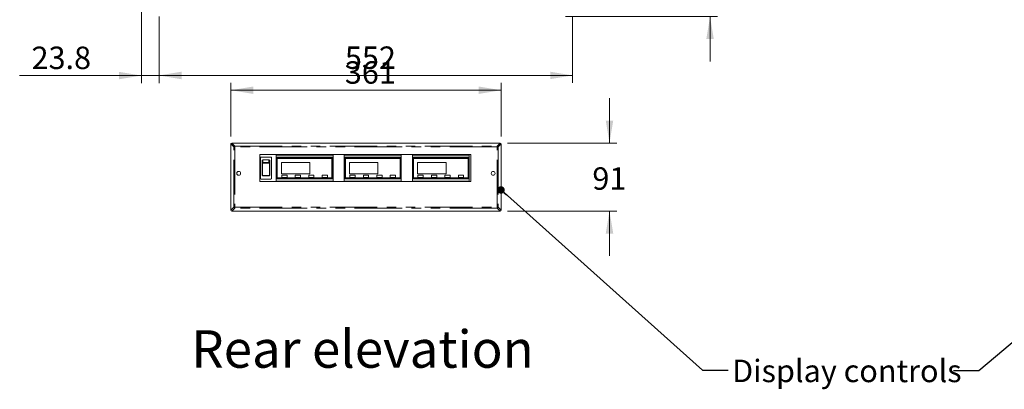
# Model space of a CAD drawing. Units: millimetres. Extents: x 0 to 586, y 0 to 420.
# Drawn here: x 162 to 294, y 93 to 143 of the extents above; entities that cross this region are included whole.
import ezdxf

# ---------------------------------------------------------------- set-up
doc = ezdxf.new("R2010")
doc.units = ezdxf.units.MM
doc.linetypes.add('PHANTOM', pattern=[12.7, 6.35, -1.27, 1.27, -1.27, 1.27, -1.27])
doc.styles.add('SLDTEXTSTYLE0', font='TXT', dxfattribs={"width": 0.605})
doc.dimstyles.new('SLDDIMSTYLE0', dxfattribs={"dimtxt": 0, "dimasz": 1, "dimexe": 0, "dimexo": 0.0625, "dimgap": 0, "dimtad": 0, "dimtih": 1, "dimtoh": 1, "dimdec": 0, "dimrnd": 1e-09, "dimzin": 0, "dimdsep": 46, "dimtxsty": 'Standard', "dimblk1": 'DOT', "dimblk2": 'DOT', "dimsah": 1, "dimcen": 0.09, "dimadec": 0, "dimazin": 0, "dimtfac": 1, "dimtdec": 0, "dimtofl": 0, "dimtmove": 0, "dimatfit": 3, "dimldrblk": 'DOT', "dimfxl": 0, "dimfrac": 2, "dimtolj": 1, "dimtzin": 0, "dimarcsym": 0})
doc.dimstyles.new('SLDDIMSTYLE1', dxfattribs={"dimtxt": 3, "dimasz": 3, "dimexe": 0, "dimexo": 0.0625, "dimgap": 0.75, "dimtad": 0, "dimtih": 1, "dimtoh": 1, "dimdec": 1, "dimlfac": 10, "dimrnd": 1e-09, "dimzin": 12, "dimdsep": 46, "dimtxsty": 'SLDTEXTSTYLE0', "dimsah": 1, "dimcen": 0.09, "dimadec": 0, "dimazin": 3, "dimtfac": 1, "dimtmove": 0, "dimatfit": 0, "dimfxl": 0, "dimfrac": 2, "dimtolj": 1, "dimtzin": 12, "dimarcsym": 0})
doc.dimstyles.new('SLDDIMSTYLE2', dxfattribs={"dimtxt": 3, "dimasz": 3, "dimexe": 0, "dimexo": 0.0625, "dimgap": 0.75, "dimtad": 0, "dimtih": 1, "dimtoh": 1, "dimdec": 0, "dimlfac": 10, "dimrnd": 1e-09, "dimzin": 12, "dimdsep": 46, "dimtxsty": 'SLDTEXTSTYLE0', "dimsah": 1, "dimcen": 0.09, "dimadec": 0, "dimazin": 3, "dimtfac": 1, "dimtofl": 0, "dimtmove": 0, "dimatfit": 3, "dimfxl": 0, "dimfrac": 2, "dimtolj": 1, "dimtzin": 12, "dimarcsym": 0})
doc.dimstyles.new('SLDDIMSTYLE3', dxfattribs={"dimtxt": 3, "dimasz": 3, "dimexe": 0, "dimexo": 0.0625, "dimgap": 0.75, "dimtad": 0, "dimtih": 1, "dimtoh": 1, "dimdec": 0, "dimlfac": 10, "dimrnd": 1e-09, "dimzin": 12, "dimdsep": 46, "dimtxsty": 'SLDTEXTSTYLE0', "dimsah": 1, "dimcen": 0.09, "dimadec": 0, "dimazin": 3, "dimtfac": 1, "dimtmove": 0, "dimatfit": 0, "dimfxl": 0, "dimfrac": 2, "dimtolj": 1, "dimtzin": 12, "dimarcsym": 0})

# ---------------------------------------------------------------- blocks, each defined once
blk = doc.blocks.new('_DOT')
at = {"color": 0, "linetype": 'ByBlock', "lineweight": -2}
blk.add_line((-0.5, 0), (-1, 0), dxfattribs=at)
at = {"color": 0, "linetype": 'ByBlock', "const_width": 0.5}
blk.add_lwpolyline([(-0.25, 0, 1), (0.25, 0, 1)], format="xyb", close=True, dxfattribs=at)
blk = doc.blocks.new('_D')
at = {"color": 7, "linetype": 'Continuous', "lineweight": 0}
for p, q in [((254.62, 156.79), (254.62, 162.79)), ((238.59, 156.79), (255.62, 156.79)), ((235.29, 143.29), (255.62, 143.29)), ((254.62, 143.29), (254.62, 137.29))]:
    blk.add_line(p, q, dxfattribs=at)
for points in [[(254.62, 156.79), (255.12, 159.79), (254.12, 159.79)], [(254.62, 143.29), (254.12, 140.29), (255.12, 140.29)]]:
    blk.add_solid(points, dxfattribs=at)
at = {"color": 7, "linetype": 'Continuous', "lineweight": 0, "insert": (251.18, 152.15), "char_height": 3, "attachment_point": 1, "style": 'SLDTEXTSTYLE0'}
blk.add_mtext('135', dxfattribs=at)
blk = doc.blocks.new('_D_1')
at = {"color": 7, "linetype": 'Continuous', "lineweight": 0}
for p, q in [((181.02, 143.29), (181.02, 134.43)), ((236.26, 143.29), (236.26, 134.43)), ((236.26, 135.43), (181.02, 135.43))]:
    blk.add_line(p, q, dxfattribs=at)
for points in [[(181.02, 135.43), (184.02, 134.93), (184.02, 135.93)], [(236.26, 135.43), (233.26, 135.93), (233.26, 134.93)]]:
    blk.add_solid(points, dxfattribs=at)
at = {"color": 7, "linetype": 'Continuous', "lineweight": 0, "insert": (205.83, 139.3), "char_height": 3, "attachment_point": 1, "style": 'SLDTEXTSTYLE0'}
blk.add_mtext('552', dxfattribs=at)
blk = doc.blocks.new('_D_3')
at = {"color": 7, "linetype": 'Continuous', "lineweight": 0}
for p, q in [((178.64, 155.79), (178.64, 134.41)), ((181.02, 143.29), (181.02, 134.41)), ((178.64, 135.41), (162.37, 135.41)), ((178.64, 135.41), (181.02, 135.41)), ((181.02, 135.41), (187.02, 135.41))]:
    blk.add_line(p, q, dxfattribs=at)
for points in [[(178.64, 135.41), (175.64, 135.91), (175.64, 134.91)], [(181.02, 135.41), (184.02, 134.91), (184.02, 135.91)]]:
    blk.add_solid(points, dxfattribs=at)
at = {"color": 7, "linetype": 'Continuous', "lineweight": 0, "insert": (163.96, 139.28), "char_height": 3, "attachment_point": 1, "style": 'SLDTEXTSTYLE0'}
blk.add_mtext('23.8', dxfattribs=at)
blk = doc.blocks.new('_D_4')
at = {"color": 7, "linetype": 'Continuous', "lineweight": 0}
for p, q in [((241.18, 126.39), (241.18, 132.39)), ((227.57, 126.39), (242.18, 126.39)), ((227.57, 117.3), (242.18, 117.3)), ((241.18, 117.3), (241.18, 111.3))]:
    blk.add_line(p, q, dxfattribs=at)
for points in [[(241.18, 126.39), (241.68, 129.39), (240.68, 129.39)], [(241.18, 117.3), (240.68, 114.3), (241.68, 114.3)]]:
    blk.add_solid(points, dxfattribs=at)
at = {"color": 7, "linetype": 'Continuous', "lineweight": 0, "insert": (238.89, 123.15, -0.6), "char_height": 3, "attachment_point": 1, "style": 'SLDTEXTSTYLE0'}
blk.add_mtext('91', dxfattribs=at)
blk = doc.blocks.new('_D_5')
at = {"color": 7, "linetype": 'Continuous', "lineweight": 0}
for p, q in [((190.6, 127.27), (190.6, 134.45)), ((226.69, 127.27), (226.69, 134.45)), ((226.69, 133.45), (190.6, 133.45))]:
    blk.add_line(p, q, dxfattribs=at)
for points in [[(190.6, 133.45), (193.6, 132.95), (193.6, 133.95)], [(226.69, 133.45), (223.69, 133.95), (223.69, 132.95)]]:
    blk.add_solid(points, dxfattribs=at)
at = {"color": 7, "linetype": 'Continuous', "lineweight": 0, "insert": (205.82, 137.32, -0.6), "char_height": 3, "attachment_point": 1, "style": 'SLDTEXTSTYLE0'}
blk.add_mtext('361', dxfattribs=at)

msp = doc.modelspace()

# ---------------------------------------------------------------- linework, layer by layer
at = {"color": 7, "linetype": 'Continuous', "lineweight": 15}
for p, q in [((226.574, 126.385), (190.712, 126.385)), ((190.601, 126.274), (190.601, 117.412)), ((226.685, 117.412), (226.685, 126.274)), ((194.443, 124.843), (194.443, 121.243)), ((222.643, 124.843), (194.443, 124.843)), ((194.533, 124.423), (194.533, 121.663)), ((194.633, 124.523), (195.933, 124.523)), ((194.783, 123.7), (194.783, 124.014)), ((194.783, 122.281), (194.783, 123.7)), ((195.683, 124.132), (194.883, 124.132)), ((195.783, 124.014), (195.783, 123.7)), ((195.783, 123.7), (195.783, 122.281)), ((196.033, 121.663), (196.033, 124.423)), ((196.643, 124.793), (204.243, 124.793)), ((196.643, 124.493), (196.643, 124.793)), ((204.243, 124.493), (196.643, 124.493)), ((196.643, 124.493), (196.643, 121.593)), ((204.143, 124.393), (196.743, 124.393)), ((196.743, 124.393), (196.743, 121.693)), ((196.793, 124.343), (196.793, 121.743)), ((204.093, 124.343), (196.793, 124.343)), ((201.143, 123.793), (197.343, 123.793)), ((197.343, 123.793), (197.343, 122.293)), ((201.143, 122.293), (201.143, 123.793)), ((204.093, 121.743), (204.093, 124.343)), ((204.143, 121.693), (204.143, 124.393)), ((204.243, 124.793), (204.243, 124.493)), ((204.243, 121.593), (204.243, 124.493)), ((205.743, 124.793), (213.343, 124.793)), ((205.743, 124.493), (205.743, 124.793)), ((213.343, 124.493), (205.743, 124.493)), ((205.743, 124.493), (205.743, 121.593)), ((205.843, 124.393), (205.843, 121.693)), ((213.243, 124.393), (205.843, 124.393)), ((205.893, 124.343), (205.893, 121.743)), ((213.193, 124.343), (205.893, 124.343)), ((210.243, 123.793), (206.443, 123.793)), ((206.443, 123.793), (206.443, 122.293)), ((210.243, 122.293), (210.243, 123.793)), ((213.193, 121.743), (213.193, 124.343)), ((213.243, 121.693), (213.243, 124.393)), ((213.343, 124.793), (213.343, 124.493)), ((213.343, 121.593), (213.343, 124.493)), ((214.843, 124.793), (222.443, 124.793)), ((214.843, 124.493), (214.843, 124.793)), ((222.443, 124.493), (214.843, 124.493)), ((214.843, 124.493), (214.843, 121.593)), ((222.343, 124.393), (214.943, 124.393)), ((214.943, 124.393), (214.943, 121.693)), ((214.993, 124.343), (214.993, 121.743)), ((222.293, 124.343), (214.993, 124.343)), ((219.343, 123.793), (215.543, 123.793)), ((215.543, 123.793), (215.543, 122.293)), ((219.343, 122.293), (219.343, 123.793)), ((222.293, 121.743), (222.293, 124.343)), ((222.343, 121.693), (222.343, 124.393)), ((222.443, 124.793), (222.443, 124.493)), ((222.443, 121.593), (222.443, 124.493)), ((222.643, 121.243), (222.643, 124.843)), ((194.443, 121.255), (222.643, 121.255)), ((194.443, 121.243), (222.643, 121.243)), ((195.933, 121.563), (194.633, 121.563)), ((194.783, 122.108), (194.783, 122.281)), ((194.783, 122.108), (194.783, 122.108)), ((195.683, 122.007), (194.883, 122.007)), ((195.783, 122.281), (195.783, 122.108)), ((195.783, 122.108), (195.783, 122.108)), ((196.643, 121.593), (204.243, 121.593)), ((196.643, 121.293), (196.643, 121.593)), ((204.243, 121.293), (196.643, 121.293)), ((196.743, 121.693), (204.143, 121.693)), ((196.793, 121.743), (204.093, 121.743)), ((197.343, 122.293), (201.143, 122.293)), ((197.393, 122.043), (197.393, 121.843)), ((198.043, 122.093), (197.443, 122.093)), ((197.443, 121.793), (198.043, 121.793)), ((198.093, 121.843), (198.093, 122.043)), ((199.193, 122.043), (199.193, 121.843)), ((199.843, 122.093), (199.243, 122.093)), ((199.243, 121.793), (199.843, 121.793)), ((199.893, 121.843), (199.893, 122.043)), ((200.993, 122.043), (200.993, 121.843)), ((201.643, 122.093), (201.043, 122.093)), ((201.043, 121.793), (201.643, 121.793)), ((201.693, 121.843), (201.693, 122.043)), ((202.793, 122.043), (202.793, 121.843)), ((203.443, 122.093), (202.843, 122.093)), ((202.843, 121.793), (203.443, 121.793)), ((203.493, 121.843), (203.493, 122.043)), ((204.243, 121.593), (204.243, 121.293)), ((205.743, 121.293), (205.743, 121.593)), ((205.743, 121.593), (213.343, 121.593)), ((213.343, 121.293), (205.743, 121.293)), ((205.843, 121.693), (213.243, 121.693)), ((205.893, 121.743), (213.193, 121.743)), ((206.443, 122.293), (210.243, 122.293)), ((206.493, 122.043), (206.493, 121.843)), ((207.143, 122.093), (206.543, 122.093)), ((206.543, 121.793), (207.143, 121.793)), ((207.193, 121.843), (207.193, 122.043)), ((208.293, 122.043), (208.293, 121.843)), ((208.943, 122.093), (208.343, 122.093)), ((208.343, 121.793), (208.943, 121.793)), ((208.993, 121.843), (208.993, 122.043)), ((210.093, 122.043), (210.093, 121.843)), ((210.743, 122.093), (210.143, 122.093)), ((210.143, 121.793), (210.743, 121.793)), ((210.793, 121.843), (210.793, 122.043)), ((211.893, 122.043), (211.893, 121.843)), ((212.543, 122.093), (211.943, 122.093)), ((211.943, 121.793), (212.543, 121.793)), ((212.593, 121.843), (212.593, 122.043)), ((213.343, 121.593), (213.343, 121.293)), ((214.843, 121.593), (222.443, 121.593)), ((214.843, 121.293), (214.843, 121.593)), ((222.443, 121.293), (214.843, 121.293)), ((214.943, 121.693), (222.343, 121.693)), ((214.993, 121.743), (222.293, 121.743)), ((215.543, 122.293), (219.343, 122.293)), ((215.593, 122.043), (215.593, 121.843)), ((216.243, 122.093), (215.643, 122.093)), ((215.643, 121.793), (216.243, 121.793)), ((216.293, 121.843), (216.293, 122.043)), ((217.393, 122.043), (217.393, 121.843)), ((218.043, 122.093), (217.443, 122.093)), ((217.443, 121.793), (218.043, 121.793)), ((218.093, 121.843), (218.093, 122.043)), ((219.193, 122.043), (219.193, 121.843)), ((219.843, 122.093), (219.243, 122.093)), ((219.243, 121.793), (219.843, 121.793)), ((219.893, 121.843), (219.893, 122.043)), ((220.993, 122.043), (220.993, 121.843)), ((221.643, 122.093), (221.043, 122.093)), ((221.043, 121.793), (221.643, 121.793)), ((221.693, 121.843), (221.693, 122.043)), ((222.443, 121.593), (222.443, 121.293)), ((190.712, 117.301), (226.574, 117.301))]:
    msp.add_line(p, q, dxfattribs=at)
at = {"color": 8, "linetype": 'PHANTOM', "lineweight": 0}
for p, q in [((190.712, 126.385), (191.108, 125.989)), ((226.178, 125.989), (226.574, 126.385)), ((190.997, 125.878), (190.601, 126.274)), ((190.997, 117.808), (190.997, 125.878)), ((191.108, 125.878), (190.997, 125.878)), ((191.108, 125.878), (191.108, 125.989)), ((191.108, 125.989), (226.178, 125.989)), ((226.178, 125.878), (191.108, 125.878)), ((191.108, 125.878), (191.108, 117.808)), ((226.178, 125.989), (226.178, 125.878)), ((226.178, 117.808), (226.178, 125.878)), ((226.289, 125.878), (226.178, 125.878)), ((226.685, 126.274), (226.289, 125.878)), ((226.289, 125.878), (226.289, 117.808)), ((194.833, 123.673), (194.833, 122.112)), ((194.883, 124.132), (194.883, 123.782)), ((194.883, 123.782), (195.683, 123.782)), ((194.883, 123.782), (194.883, 123.713)), ((195.683, 123.713), (194.883, 123.713)), ((195.683, 123.782), (195.683, 124.132)), ((195.683, 123.782), (195.683, 123.713)), ((195.733, 122.112), (195.733, 123.673)), ((194.883, 122.063), (195.683, 122.063)), ((194.883, 122.063), (194.883, 122.009)), ((195.683, 122.009), (194.883, 122.009)), ((194.883, 122.009), (194.883, 122.007)), ((195.683, 122.063), (195.683, 122.009)), ((195.683, 122.007), (195.683, 122.009)), ((190.601, 117.412), (190.997, 117.808)), ((191.108, 117.697), (190.712, 117.301)), ((191.108, 117.808), (190.997, 117.808)), ((191.108, 117.808), (226.178, 117.808)), ((191.108, 117.808), (191.108, 117.697)), ((226.178, 117.697), (191.108, 117.697)), ((226.178, 117.697), (226.178, 117.808)), ((226.289, 117.808), (226.178, 117.808)), ((226.574, 117.301), (226.178, 117.697)), ((226.289, 117.808), (226.685, 117.412))]:
    msp.add_line(p, q, dxfattribs=at)
at = {"color": 8, "linetype": 'PHANTOM', "lineweight": 0, "flags": 128}
for points in [[(194.783, 123.7), (194.784, 123.695), (194.787, 123.69), (194.792, 123.685), (194.798, 123.681), (194.805, 123.677), (194.814, 123.675), (194.823, 123.673), (194.833, 123.673)], [(195.783, 123.7), (195.782, 123.695), (195.779, 123.69), (195.775, 123.685), (195.769, 123.681), (195.761, 123.677), (195.752, 123.675), (195.743, 123.673), (195.733, 123.673)]]:
    msp.add_lwpolyline(points, dxfattribs=at)
at = {"color": 7, "linetype": 'Continuous', "lineweight": 15}
for centre in [(191.643, 122.343), (225.643, 122.343)]:
    msp.add_circle(centre, 0.255, dxfattribs=at)
at = {"color": 8, "linetype": 'PHANTOM', "lineweight": 0}
for centre, radius, start, end in [((191.632, 125.354), 0.823, 129.49697, 140.50303), ((225.655, 125.354), 0.823, 39.49697, 50.50303), ((194.821, 121.925), 0.187, 86.1921, 101.57544), ((195.746, 121.925), 0.187, 78.42399, 93.80824), ((191.632, 118.332), 0.823, 219.49942, 230.50058), ((225.654, 118.332), 0.823, 309.49942, 320.50058)]:
    msp.add_arc(centre, radius, start, end, dxfattribs=at)
at = {"color": 7, "linetype": 'Continuous', "lineweight": 15}
for centre, radius, start, end in [((194.633, 124.423), 0.1, 90, 180), ((195.933, 124.423), 0.1, 0, 90), ((194.633, 121.663), 0.1, 180, 270), ((195.933, 121.663), 0.1, 270, 0), ((197.443, 122.043), 0.05, 90, 180), ((197.443, 121.843), 0.05, 180, 270), ((198.043, 122.043), 0.05, 0, 90), ((198.043, 121.843), 0.05, 270, 0), ((199.243, 122.043), 0.05, 90, 180), ((199.243, 121.843), 0.05, 180, 270), ((199.843, 122.043), 0.05, 0, 90), ((199.843, 121.843), 0.05, 270, 0), ((201.043, 122.043), 0.05, 90, 180), ((201.043, 121.843), 0.05, 180, 270), ((201.643, 122.043), 0.05, 0, 90), ((201.643, 121.843), 0.05, 270, 0), ((202.843, 122.043), 0.05, 90, 180), ((202.843, 121.843), 0.05, 180, 270), ((203.443, 122.043), 0.05, 0, 90), ((203.443, 121.843), 0.05, 270, 0), ((206.543, 122.043), 0.05, 90, 180), ((206.543, 121.843), 0.05, 180, 270), ((207.143, 122.043), 0.05, 0, 90), ((207.143, 121.843), 0.05, 270, 0), ((208.343, 122.043), 0.05, 90, 180), ((208.343, 121.843), 0.05, 180, 270), ((208.943, 122.043), 0.05, 0, 90), ((208.943, 121.843), 0.05, 270, 0), ((210.143, 122.043), 0.05, 90, 180), ((210.143, 121.843), 0.05, 180, 270), ((210.743, 122.043), 0.05, 0, 90), ((210.743, 121.843), 0.05, 270, 0), ((211.943, 122.043), 0.05, 90, 180), ((211.943, 121.843), 0.05, 180, 270), ((212.543, 122.043), 0.05, 0, 90), ((212.543, 121.843), 0.05, 270, 0), ((215.643, 122.043), 0.05, 90, 180), ((215.643, 121.843), 0.05, 180, 270), ((216.243, 122.043), 0.05, 0, 90), ((216.243, 121.843), 0.05, 270, 0), ((217.443, 122.043), 0.05, 90, 180), ((217.443, 121.843), 0.05, 180, 270), ((218.043, 122.043), 0.05, 0, 90), ((218.043, 121.843), 0.05, 270, 0), ((219.243, 122.043), 0.05, 90, 180), ((219.243, 121.843), 0.05, 180, 270), ((219.843, 122.043), 0.05, 0, 90), ((219.843, 121.843), 0.05, 270, 0), ((221.043, 122.043), 0.05, 90, 180), ((221.043, 121.843), 0.05, 180, 270), ((221.643, 122.043), 0.05, 0, 90), ((221.643, 121.843), 0.05, 270, 0)]:
    msp.add_arc(centre, radius, start, end, dxfattribs=at)
for centre, major_axis, ratio, start_param, end_param in [((191.031, 125.955), (-0.392, 0.392), 0.4756478, 5.9797124, 6.5866582), ((226.255, 125.955), (0.392, 0.392), 0.4756478, 5.9797124, 6.5866582), ((194.883, 124.014), (0, -0.124), 0.8083886, 3.978493, 4.712389), ((194.883, 124.028), (0, 0.104), 0.9656875, 0, 0.8369003), ((195.683, 124.028), (0, 0.104), 0.9656875, 5.446285, 6.2831853), ((195.683, 124.014), (0, 0.124), 0.8083886, 4.712389, 5.446285), ((194.883, 122.108), (0, -0.101), 0.994265, 4.712389, 6.2831853), ((195.683, 122.108), (0, 0.101), 0.994265, 3.1415927, 4.712389), ((191.031, 117.731), (0.392, 0.392), 0.4756478, 2.8381197, 3.4450656), ((226.255, 117.731), (-0.392, 0.392), 0.4756478, 2.8381197, 3.4450656)]:
    msp.add_ellipse(centre, major_axis=major_axis, ratio=ratio, start_param=start_param, end_param=end_param, dxfattribs=at)
at = {"color": 8, "linetype": 'PHANTOM', "lineweight": 0}
for points, knots in [([(194.783, 123.7), (194.784, 123.71), (194.786, 123.728), (194.804, 123.753), (194.829, 123.771), (194.857, 123.781), (194.876, 123.782), (194.883, 123.782)], [0, 0, 0, 0, 0.21472522, 0.42944392, 0.64414249, 0.85881846, 1, 1, 1, 1]), ([(194.883, 123.713), (194.877, 123.713), (194.866, 123.712), (194.851, 123.705), (194.84, 123.694), (194.834, 123.683), (194.833, 123.675), (194.833, 123.673)], [0, 0, 0, 0, 0.2199667, 0.4400167, 0.6580373, 0.8719667, 1, 1, 1, 1]), ([(195.683, 123.782), (195.694, 123.781), (195.717, 123.779), (195.747, 123.765), (195.769, 123.745), (195.781, 123.722), (195.783, 123.706), (195.783, 123.7)], [0, 0, 0, 0, 0.2146762, 0.4293511, 0.6440172, 0.858693, 1, 1, 1, 1]), ([(195.733, 123.673), (195.733, 123.677), (195.732, 123.686), (195.723, 123.698), (195.711, 123.707), (195.697, 123.712), (195.687, 123.713), (195.683, 123.713)], [0, 0, 0, 0, 0.2095069, 0.4189667, 0.6301917, 0.8452768, 1, 1, 1, 1]), ([(194.883, 122.009), (194.872, 122.01), (194.849, 122.012), (194.819, 122.029), (194.797, 122.054), (194.785, 122.082), (194.784, 122.101), (194.783, 122.108)], [0, 0, 0, 0, 0.2146695, 0.4293421, 0.6440026, 0.8586831, 1, 1, 1, 1]), ([(194.833, 122.112), (194.834, 122.106), (194.835, 122.095), (194.843, 122.081), (194.856, 122.07), (194.87, 122.064), (194.879, 122.063), (194.883, 122.063)], [0, 0, 0, 0, 0.20950981, 0.41900325, 0.63020306, 0.84527588, 1, 1, 1, 1]), ([(195.683, 122.063), (195.689, 122.063), (195.7, 122.064), (195.715, 122.073), (195.727, 122.086), (195.732, 122.1), (195.733, 122.108), (195.733, 122.112)], [0, 0, 0, 0, 0.2199765, 0.4400092, 0.6580416, 0.8719419, 1, 1, 1, 1]), ([(195.783, 122.108), (195.782, 122.097), (195.78, 122.075), (195.763, 122.045), (195.737, 122.022), (195.709, 122.01), (195.691, 122.009), (195.683, 122.009)], [0, 0, 0, 0, 0.2147249, 0.4294349, 0.6441288, 0.8588106, 1, 1, 1, 1])]:
    msp.add_open_spline(points, degree=3, knots=knots, dxfattribs=at)

# ---------------------------------------------------------------- texts
at = {"color": 7, "linetype": 'Continuous', "lineweight": 0, "attachment_point": 1, "style": 'SLDTEXTSTYLE0'}
for s, insert, char_height in [('Rear elevation', (185.307, 101.362), 5), ('Display controls', (257.563, 97.436), 3)]:
    msp.add_mtext(s, dxfattribs=dict(at, insert=insert, char_height=char_height))

# ---------------------------------------------------------------- dimensions: what is measured, and where the dimension line sits
at = {"color": 7, "linetype": 'Continuous', "lineweight": 0}
for base, p1, p2, dimstyle, picture, middle in [((254.617, 143.291), (237.592, 156.791), (234.293, 143.291), 'SLDDIMSTYLE1', '_D', (254.617, 150.582)), ((241.184, 117.301), (226.574, 126.385), (226.574, 117.301), 'SLDDIMSTYLE3', '_D_4', (241.184, 121.583))]:
    dim = msp.add_linear_dim(base=base, p1=p1, p2=p2, angle=90, dimstyle=dimstyle, dxfattribs=at)
    dim.commit()
    dim.dimension.update_dxf_attribs({"geometry": picture, "text_midpoint": middle, "dimtype": 160})
for base, p1, p2, dimstyle, picture, middle in [((181.023, 137.711), (178.643, 156.791), (181.023, 144.291), 'SLDDIMSTYLE1', '_D_3', (167.971, 137.711)), ((181.023, 137.731), (236.263, 144.291), (181.023, 144.291), 'SLDDIMSTYLE2', '_D_1', (209.263, 137.731)), ((190.601, 135.756), (226.685, 126.274), (190.601, 126.274), 'SLDDIMSTYLE2', '_D_5', (209.262, 135.756))]:
    dim = msp.add_linear_dim(base=base, p1=p1, p2=p2, dimstyle=dimstyle, dxfattribs=at)
    dim.commit()
    dim.dimension.update_dxf_attribs({"geometry": picture, "text_midpoint": middle, "dimtype": 160})

# ---------------------------------------------------------------- leaders
for points in [[(226.685, 120.124), (253.622, 96.046), (257.022, 96.046)], [(318.563, 119.629), (290.544, 95.95), (287.144, 95.95)]]:
    msp.add_leader(points, dimstyle='SLDDIMSTYLE0', dxfattribs=at)

doc.saveas('drawing.dxf')
